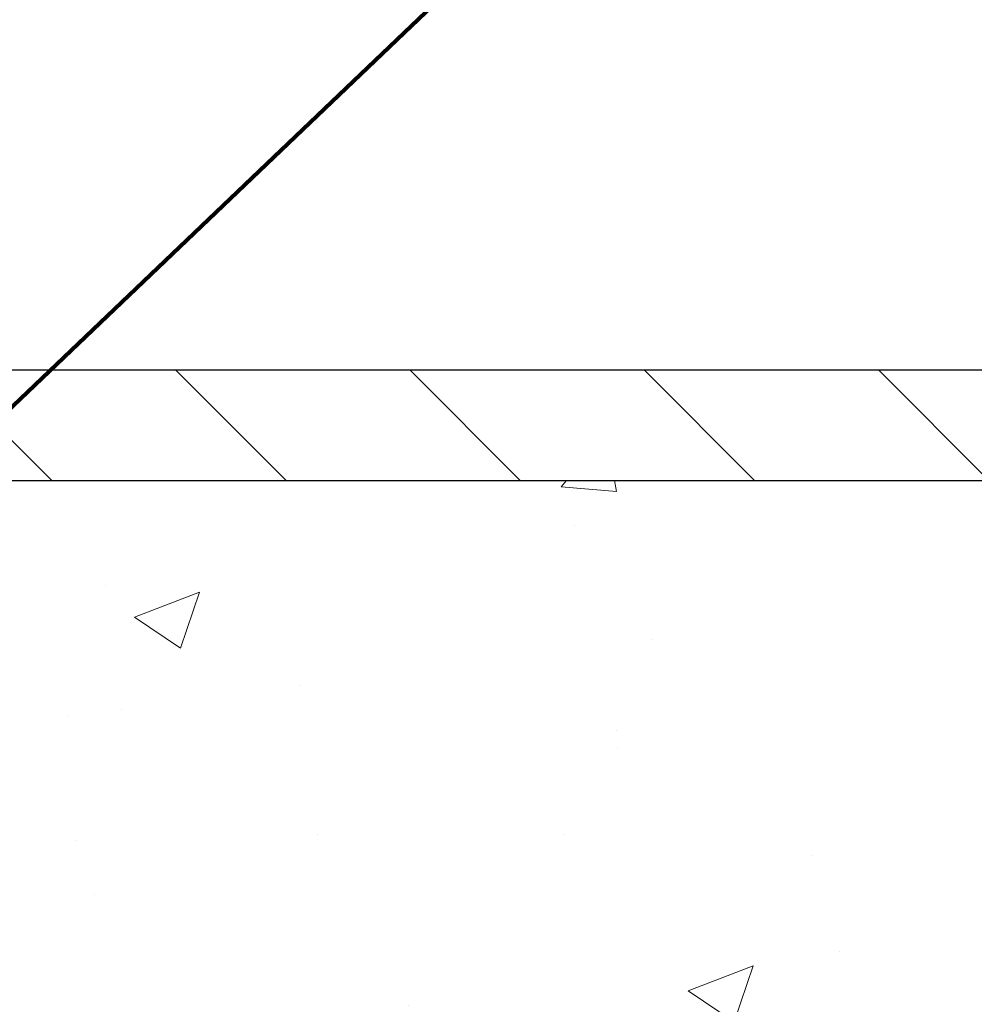
# Model space of a CAD drawing. Extents: x 13 to 3254, y -423 to 1977.
# Drawn here: x 323 to 325, y -399 to -397 of the extents above; entities that cross this region are included whole.
import ezdxf

# ---------------------------------------------------------------- set-up
doc = ezdxf.new("R2010")
doc.units = 0
doc.header["$LTSCALE"] = 5
doc.header["$MEASUREMENT"] = 0
doc.layers.get('DEFPOINTS').update_dxf_attribs({"linetype": 'CONTINUOUS'})
for name, color, linetype, lineweight in [('CONCRETE - H', 130, 'CONTINUOUS', 9), ('CONCRETE - L', 132, 'CONTINUOUS', 13), ('COVER PLATE - L', 7, 'CONTINUOUS', 25), ('DIMS', 50, 'CONTINUOUS', 25), ('TEXT - 4', 241, 'CONTINUOUS', 25)]:
    doc.layers.add(name, color=color, linetype=linetype, lineweight=lineweight)
doc.styles.add('ROMANS', font='romans', dxfattribs={"width": 0.9})
doc.dimstyles.get("Standard").update_dxf_attribs({"dimtxt": 0.18, "dimasz": 0.18, "dimexe": 0.18, "dimexo": 0.0625, "dimgap": 0.09, "dimtad": 0, "dimtih": 1, "dimtoh": 1, "dimdec": 4, "dimzin": 0, "dimdsep": 46, "dimtxsty": 'Standard', "dimcen": 0.09, "dimadec": 0, "dimazin": 0, "dimtfac": 1, "dimtdec": 4, "dimtofl": 0, "dimtmove": 0, "dimatfit": 3, "dimfxl": 1, "dimtolj": 1, "dimtzin": 0, "dimarcsym": 0})

# ---------------------------------------------------------------- blocks, each defined once
blk = doc.blocks.new('*D63')
at = {"layer": 'DEFPOINTS', "color": 0, "transparency": 16777216}
for p in [(330.4508314298365, -394.2778070874575), (304.950831429839, -394.7830609149039), (330.4508314298365, -398.1385709681684)]:
    blk.add_point(p, dxfattribs=at)
at = {"layer": 'DIMS', "color": 0, "lineweight": -2, "transparency": 16777216}
for p, q in [((304.950831429839, -394.4830609149039), (304.950831429839, -393.9778070874575)), ((330.4508314298365, -397.8385709681684), (330.4508314298365, -393.9778070874575)), ((305.250831429839, -394.2778070874575), (315.7411705764063, -394.2778070874575)), ((330.1508314298365, -394.2778070874575), (318.8411705764063, -394.2778070874575))]:
    blk.add_line(p, q, dxfattribs=at)
at = {"layer": 'DIMS', "color": 0, "transparency": 16777216}
for points in [[(305.250831429839, -394.2278070874575), (305.250831429839, -394.3278070874575), (304.950831429839, -394.2778070874575)], [(330.1508314298365, -394.2278070874575), (330.1508314298365, -394.3278070874575), (330.4508314298365, -394.2778070874575)]]:
    blk.add_solid(points, dxfattribs=at)
at = {"layer": 'DIMS', "color": 0, "transparency": 16777216, "insert": (317.2911705764063, -394.2778070874575), "char_height": 0.3, "attachment_point": 5}
blk.add_mtext('\\A1;25 1/2 IN\\P [647.7mm]', dxfattribs=at)

msp = doc.modelspace()

# ---------------------------------------------------------------- hatches: boundary and pattern name
at = {"layer": 'CONCRETE - H'}
h = msp.add_hatch(dxfattribs=at)
h.set_pattern_fill('AR-CONC', color=256, scale=0.21)
h.set_pattern_definition([(49.99999999999999, (0, 0), (1.506246383461582, -0.1317794834634497), [0.1575, -1.7325]), (355, (0, 0), (-0.2913778005873, 1.579603480770025), [0.126, -1.386]), (100.45144446, (0.1255205301, -0.0109816224), (1.214868578126935, 1.447823981034122), [0.1338544032, -1.4723984352]), (46.18420000000002, (0, 0.42), (2.241206794410302, -0.3475904896654607), [0.23625, -2.598749999999999]), (96.63563549, (0.1867671645, 0.3910340553), (1.96279008591588, 2.045649061626556), [0.2007817182, -2.208598895999999]), (351.1841639899999, (0, 0.42), (1.962790084615023, 2.045649060566979), [0.189, -2.0790000021]), (21, (0.21, 0.315), (1.25350480944877, -0.8454996703972115), [0.1575, -1.7325]), (326.0000000000001, (0.21, 0.315), (0.5109621970353216, 1.522815094598391), [0.126, -1.386]), (71.45144474, (0.3144587334, 0.2445416946), (1.764466991132939, 0.677315420893343), [0.133854399, -1.4723984352]), (37.50000000000001, (0, 0), (0.0255356961663104, 0.6990770930457542), [0, -1.3692, 0, -1.407, 0, -1.39125]), (7.499999999999999, (0, 0), (0.552446028628512, 0.8282645949529565), [0, -0.8021999999999999, 0, -1.3377, 0, -0.53025]), (327.5, (-0.4683, 0), (1.121027115962059, -0.04736523064219748), [0, -0.525, 0, -1.638, 0, -2.1735]), (317.5, (-0.6783, 0), (1.224690955619011, 0.2102204628978672), [0, -0.6825, 0, -1.0878, 0, -1.5435])])
edge = h.paths.add_edge_path()
edge.add_spline(control_points=[(331.5068899051847, -398.2010709681684), (331.8140085025622, -400.6856941633145), (325.8443076413475, -398.6571144113203), (322.389179299595, -402.1568537096369), (324.5550680820722, -405.7503827824992), (327.8445080949814, -405.5220171097338), (327.8957107880561, -406.736617500872), (328.0620485574099, -406.9570501729943)], knot_values=[0, 0, 0, 0, 6.935426196837811, 9.20255299070268, 13.32873378357823, 15.86074395142387, 16.61868567241929, 16.61868567241929, 16.61868567241929, 16.61868567241929], degree=3, periodic=0)
edge.add_line((328.06204855741, -406.9570501729962), (327.5690453894087, -406.9570501729975))
edge.add_line((327.5690453894087, -406.9570501729975), (327.5690438734317, -406.7602001644845))
edge.add_line((327.5690438734317, -406.7602001644845), (326.899363205388, -406.7602001644844))
edge.add_arc((326.8993632056888, -406.7208301621999), 0.03937000228449961, 239.99490622102059, 269.9999995622187, ccw=False)
edge.add_line((326.8796751734317, -406.7549238341308), (326.7439142658139, -406.6765422376363))
edge.add_arc((326.6887992977706, -406.772011164483), 0.1102359999985149, 60.00181964828093, 90.00000000011819)
edge.add_line((326.6887992977703, -406.6617751644845), (325.7808413567413, -406.6617751644845))
edge.add_arc((325.7808413568191, -406.6224051638963), 0.0393700005881783, 239.99745279929732, 269.99999988683203, ccw=False)
edge.add_line((325.761154840763, -406.6564997093822), (325.0810691705823, -406.2638525818138))
edge.add_arc((325.0210692298008, -406.3677756646192), 0.1200000001399223, 60.0000326874079, 90.00072380041915)
edge.add_line((325.0210677138767, -406.2477756644889), (324.8096278472953, -406.2477756644888))
edge.add_arc((324.8096278472951, -406.2084056644889), 0.0393699999999626, 225.0000000000585, 270.0000000002482, ccw=False)
edge.add_line((324.7817890533199, -406.2362444584642), (324.6653194972309, -406.1197749024118))
edge.add_arc((324.415620554791, -406.369479908756), 0.3531319187625325, 45.00069570159113, 76.09850587989895)
edge.add_arc((324.1263359617975, -407.5382496820786), 1.557170273114439, 76.09811403559169, 103.9020008910728)
edge.add_arc((323.8370513687145, -406.3694799086396), 0.3531319186174672, 103.9020008911063, 132.1169401458552)
edge.add_line((323.6002248730131, -406.1075345653326), (323.4708828702741, -406.2362444584641))
edge.add_arc((323.4430440761905, -406.208405664327), 0.03937000019097166, 269.99779393083753, 314.99999994483875, ccw=False)
edge.add_line((323.4430425603207, -406.2477756644888), (321.7321389738148, -406.2477756644888))
edge.add_arc((321.7321389738146, -406.208405664489), 0.03936999999984891, 179.9999999997518, 270.0000000001654, ccw=False)
edge.add_line((321.6927689738148, -406.2084056644888), (321.6927689738089, -400.8473560388425))
edge.add_arc((321.7321389738087, -400.8473560388423), 0.03936999999984891, 107.3023772372803, 180.0000000002482, ccw=False)
edge.add_arc((321.5928269330405, -400.4001419250058), 0.4290404058598245, 287.3023772371802, 306.974901039667)
edge.add_arc((321.5163405932319, -400.3380338328668), 0.5251995961843537, 309.5666441756492, 345.6920565175357)
edge.add_arc((320.4463904068329, -400.05117880605), 1.632909065609101, 345.2170686115426, 355.1808035833604)
edge.add_arc((320.7155568790104, -400.2851067304883), 1.361411651893304, 4.074979495402906, 18.33505396015283)
edge.add_arc((321.5810862567421, -399.9925518257183), 0.4478254090915597, 17.64025593849456, 71.87109708271079)
edge.add_arc((321.7511640253059, -399.5153682614718), 0.06004988997895028, 193.4822306559807, 239.2153921071887, ccw=False)
edge.add_line((321.6927689738088, -399.5293685202959), (321.6927689738088, -399.3401334714372))
edge.add_line((321.6927689738088, -399.3401334714372), (321.5943439738091, -399.3401334714372))
edge.add_line((321.5943439738091, -399.3401334714372), (321.5943439738092, -399.3355809153171))
edge.add_arc((321.6337139738091, -399.3355809153169), 0.03936999999990576, 122.9031521393492, 180.0000000002482, ccw=False)
edge.add_line((321.6123273771733, -399.3025262577884), (321.9275453176291, -399.0985780263154))
edge.add_arc((321.7465732307027, -398.8974280320759), 0.2705775608380107, 311.9773110940724, 358.5307111492302)
edge.add_line((322.0170618290193, -398.9043659431277), (322.3049745092312, -398.9043659431277))
edge.add_arc((322.3061783507746, -398.8268296271908), 0.07754566089434661, 269.1104878121833, 360.8895121878174)
edge.add_line((322.3837146667115, -398.8256257856474), (322.3837146667115, -398.2010683697467))
edge.add_line((322.3837146667115, -398.2010683697467), (331.5068899051847, -398.2010709681686))
at = {"layer": 'COVER PLATE - L'}
h = msp.add_hatch(dxfattribs=at)
h.set_pattern_fill('ANSI31', color=252, scale=3, angle=90, style=0)
h.set_pattern_definition([(135, (309.570387727128, -406.2336246318762), (-0.2651650429449554, -0.2651650429449553), [])])
h.paths.add_polyline_path([(317.138331429839, -397.9510709681685), (317.138331429839, -398.2010709681686), (330.4508314298365, -398.2010709681684), (330.4508314298365, -398.1385709681684), (329.3874660886581, -397.9510709681684)])

# ---------------------------------------------------------------- linework, layer by layer
at = {"layer": 'CONCRETE - L'}
msp.add_line((320.950831429839, -398.2010709681684), (331.5068899051847, -398.2010709681684), dxfattribs=at)
at = {"layer": 'COVER PLATE - L'}
for p, q in [((305.7008314298383, -397.9510709681686), (329.3874660886581, -397.9510709681684)), ((305.700831429839, -398.2010709681686), (330.4508314298365, -398.2010709681684))]:
    msp.add_line(p, q, dxfattribs=at)

# ---------------------------------------------------------------- dimensions: what is measured, and where the dimension line sits
at = {"layer": 'DIMS'}
dim = msp.add_linear_dim(base=(330.4508314298365, -394.2778070874575), p1=(304.950831429839, -394.7830609149039), p2=(330.4508314298365, -398.1385709681684), text='<>\\P[]', dimstyle='Standard', override={"dimtxt": 0.3, "dimasz": 0.3, "dimexe": 0.3, "dimexo": 0.3, "dimgap": 0.3, "dimlunit": 5, "dimpost": ' IN', "dimfrac": 2}, dxfattribs=at)
dim.commit()
dim.dimension.update_dxf_attribs({"geometry": '*D63', "text_midpoint": (317.2911705764063, -394.2778070874575), "dimtype": 160})

# ---------------------------------------------------------------- leaders
at = {"layer": 'TEXT - 4'}
for points, override in [([(318.4054565797896, -398.0766061040191), (326.375773554107, -388.3805591065668), (326.7773160835576, -388.3805591065668)], {"dimasz": 0.3}), ([(320.9007641006729, -398.4076089042561), (327.5855659008486, -390.3196678152333), (327.9661714756407, -390.3196678152333)], {"dimasz": 0.3}), ([(322.2451227684218, -398.4318033677132), (328.7720378498345, -392.2065129675749), (329.353094677297, -392.2065129675749)], {"dimtxt": 0.7, "dimasz": 0.3, "dimexe": 0.5, "dimexo": 0.5, "dimtih": 0, "dimtoh": 0, "dimtxsty": 'ROMANS', "dimdle": 0.05, "dimclrd": 256, "dimclre": 256, "dimclrt": 256, "dimtfac": 0.3, "dimlwd": 65535, "dimlwe": 65535})]:
    msp.add_leader(points, dimstyle='Standard', override=override, dxfattribs=at)

doc.saveas('drawing.dxf')
